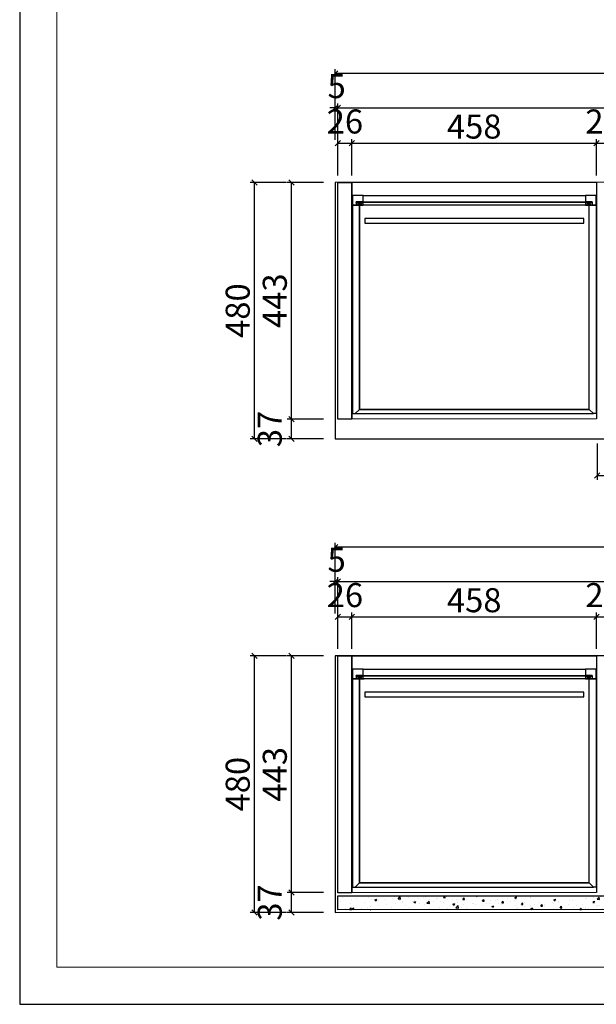
# Model space of a CAD drawing. Units: millimetres. Extents: x 60656 to 72641, y -4341 to 5547.
# Drawn here: x 66820 to 67899, y 1430 to 3273 of the extents above; entities that cross this region are included whole.
import ezdxf

# ---------------------------------------------------------------- set-up
doc = ezdxf.new("R2010")
doc.units = ezdxf.units.MM
doc.header["$LTSCALE"] = 20
doc.header["$PDSIZE"] = -1
doc.layers.add('5', color=7, linetype='Continuous')
doc.layers.add('石材轮廓线', color=139, linetype='Continuous', lineweight=25)
doc.styles.add('宋体', font='txt', dxfattribs={"width": 0.6})
doc.dimstyles.new('副本 (2) mas60', dxfattribs={"dimtxt": 60, "dimasz": 10, "dimexe": 8, "dimexo": 8, "dimgap": 8, "dimtad": 2, "dimdec": 0, "dimtxsty": '宋体', "dimblk": 'OBLIQUE', "dimcen": 90, "dimclrd": 3, "dimclre": 3, "dimadec": 1, "dimazin": 0, "dimtfac": 1, "dimtdec": 0, "dimtmove": 2, "dimatfit": 3, "dimldrblk": 'CLOSEDBLANK', "dimfxl": 60, "dimfxlon": 1, "dimarcsym": 0})

# ---------------------------------------------------------------- blocks, each defined once
blk = doc.blocks.new('_Oblique')
at = {"color": 0, "linetype": 'ByBlock', "lineweight": -2}
blk.add_line((-0.5, -0.5), (0.5, 0.5), dxfattribs=at)
blk = doc.blocks.new('*D91')
at = {"color": 7, "linetype": 'ByBlock', "lineweight": -2, "transparency": 16777216}
for p, q in [((67415.7, 2981.5), (67415.7, 3049.5)), ((67415.7, 3041.5), (67441.7, 3041.5)), ((67441.7, 2981.5), (67441.7, 3049.5))]:
    blk.add_line(p, q, dxfattribs=at)
at = {"layer": 'Defpoints', "color": 0, "transparency": 16777216}
for p in [(67441.7, 3041.5), (67415.7, 2968.4), (67441.7, 2968.4)]:
    blk.add_point(p, dxfattribs=at)
at = {"color": 7, "lineweight": -2, "transparency": 16777216, "xscale": 10, "yscale": 10, "zscale": 10, "rotation": 180}
blk.add_blockref('_Oblique', (67415.7, 3041.5), dxfattribs=at)
at = {"color": 7, "lineweight": -2, "transparency": 16777216, "xscale": 10, "yscale": 10, "zscale": 10}
blk.add_blockref('_Oblique', (67441.7, 3041.5), dxfattribs=at)
at = {"color": 0, "transparency": 16777216, "insert": (67428.7, 3076.5), "char_height": 45, "attachment_point": 5, "style": '宋体'}
blk.add_mtext('26', dxfattribs=at)
blk = doc.blocks.new('_ClosedBlank')
at = {"color": 0, "linetype": 'ByBlock', "lineweight": -2}
for p, q in [((-1, 0.17), (0, 0)), ((-1, 0.17), (-1, -0.17)), ((0, 0), (-1, -0.17))]:
    blk.add_line(p, q, dxfattribs=at)
blk = doc.blocks.new('*D92')
at = {"color": 7, "linetype": 'ByBlock', "lineweight": -2, "transparency": 16777216}
for p, q in [((67441.7, 2981.5), (67441.7, 3049.5)), ((67441.7, 3041.5), (67899.7, 3041.5)), ((67899.7, 2981.5), (67899.7, 3049.5))]:
    blk.add_line(p, q, dxfattribs=at)
at = {"layer": 'Defpoints', "color": 0, "transparency": 16777216}
for p in [(67899.7, 3041.5), (67441.7, 2968.4), (67899.7, 2968.6)]:
    blk.add_point(p, dxfattribs=at)
at = {"color": 7, "lineweight": -2, "transparency": 16777216, "xscale": 10, "yscale": 10, "zscale": 10, "rotation": 180}
blk.add_blockref('_Oblique', (67441.7, 3041.5), dxfattribs=at)
at = {"color": 7, "lineweight": -2, "transparency": 16777216, "xscale": 10, "yscale": 10, "zscale": 10}
blk.add_blockref('_Oblique', (67899.7, 3041.5), dxfattribs=at)
at = {"color": 0, "transparency": 16777216, "insert": (67670.7, 3067), "char_height": 45, "attachment_point": 5, "style": '宋体'}
blk.add_mtext('458', dxfattribs=at)
blk = doc.blocks.new('*D93')
at = {"color": 7, "linetype": 'ByBlock', "lineweight": -2, "transparency": 16777216}
for p, q in [((67899.7, 2981.5), (67899.7, 3049.5)), ((67899.7, 3041.5), (67925.7, 3041.5)), ((67925.7, 2981.5), (67925.7, 3049.5))]:
    blk.add_line(p, q, dxfattribs=at)
at = {"layer": 'Defpoints', "color": 0, "transparency": 16777216}
for p in [(67925.7, 3041.5), (67899.7, 2968.6), (67925.7, 2968.6)]:
    blk.add_point(p, dxfattribs=at)
at = {"color": 7, "lineweight": -2, "transparency": 16777216, "xscale": 10, "yscale": 10, "zscale": 10, "rotation": 180}
blk.add_blockref('_Oblique', (67899.7, 3041.5), dxfattribs=at)
at = {"color": 7, "lineweight": -2, "transparency": 16777216, "xscale": 10, "yscale": 10, "zscale": 10}
blk.add_blockref('_Oblique', (67925.7, 3041.5), dxfattribs=at)
at = {"color": 0, "transparency": 16777216, "insert": (67912.7, 3076.5), "char_height": 45, "attachment_point": 5, "style": '宋体'}
blk.add_mtext('26', dxfattribs=at)
blk = doc.blocks.new('*D85')
at = {"color": 7, "linetype": 'ByBlock', "lineweight": -2, "transparency": 16777216}
for p, q in [((67388.8, 2525.4), (67320.8, 2525.4)), ((67328.8, 2488.4), (67328.8, 2525.4)), ((67388.8, 2488.4), (67320.8, 2488.4))]:
    blk.add_line(p, q, dxfattribs=at)
at = {"layer": 'Defpoints', "color": 0, "transparency": 16777216}
for p in [(67328.8, 2525.4), (67415.7, 2525.4), (67410.7, 2488.4)]:
    blk.add_point(p, dxfattribs=at)
at = {"color": 7, "lineweight": -2, "transparency": 16777216, "xscale": 10, "yscale": 10, "zscale": 10}
for p, rotation in [((67328.8, 2525.4), 90), ((67328.8, 2488.4), 270)]:
    blk.add_blockref('_Oblique', p, dxfattribs=dict(at, rotation=rotation))
at = {"color": 0, "transparency": 16777216, "insert": (67293.8, 2506.9), "char_height": 45, "attachment_point": 5, "rotation": 90, "style": '宋体'}
blk.add_mtext('37', dxfattribs=at)
blk = doc.blocks.new('*D86')
at = {"color": 7, "linetype": 'ByBlock', "lineweight": -2, "transparency": 16777216}
for p, q in [((67388.8, 2968.4), (67320.8, 2968.4)), ((67328.8, 2525.4), (67328.8, 2968.4)), ((67388.8, 2525.4), (67320.8, 2525.4))]:
    blk.add_line(p, q, dxfattribs=at)
at = {"layer": 'Defpoints', "color": 0, "transparency": 16777216}
for p in [(67328.8, 2968.4), (67415.7, 2968.4), (67415.7, 2525.4)]:
    blk.add_point(p, dxfattribs=at)
at = {"color": 7, "lineweight": -2, "transparency": 16777216, "xscale": 10, "yscale": 10, "zscale": 10}
for p, rotation in [((67328.8, 2968.4), 90), ((67328.8, 2525.4), 270)]:
    blk.add_blockref('_Oblique', p, dxfattribs=dict(at, rotation=rotation))
at = {"color": 0, "transparency": 16777216, "insert": (67303.3, 2746.9), "char_height": 45, "attachment_point": 5, "rotation": 90, "style": '宋体'}
blk.add_mtext('443', dxfattribs=at)
blk = doc.blocks.new('*D87')
at = {"color": 7, "linetype": 'ByBlock', "lineweight": -2, "transparency": 16777216}
for p, q in [((67319.4, 2968.4), (67251.4, 2968.4)), ((67259.4, 2488.4), (67259.4, 2968.4)), ((67319.4, 2488.4), (67251.4, 2488.4))]:
    blk.add_line(p, q, dxfattribs=at)
at = {"layer": 'Defpoints', "color": 0, "transparency": 16777216}
for p in [(67259.4, 2968.4), (67410.7, 2968.4), (67410.7, 2488.4)]:
    blk.add_point(p, dxfattribs=at)
at = {"color": 7, "lineweight": -2, "transparency": 16777216, "xscale": 10, "yscale": 10, "zscale": 10}
for p, rotation in [((67259.4, 2968.4), 90), ((67259.4, 2488.4), 270)]:
    blk.add_blockref('_Oblique', p, dxfattribs=dict(at, rotation=rotation))
at = {"color": 0, "transparency": 16777216, "insert": (67233.9, 2728.4), "char_height": 45, "attachment_point": 5, "rotation": 90, "style": '宋体'}
blk.add_mtext('480', dxfattribs=at)
blk = doc.blocks.new('*D88')
at = {"color": 7, "linetype": 'ByBlock', "lineweight": -2, "transparency": 16777216}
for p, q in [((67415.7, 3047.7), (67415.7, 3115.7)), ((69405.7, 3047.7), (69405.7, 3115.7)), ((67415.7, 3107.7), (69405.7, 3107.7))]:
    blk.add_line(p, q, dxfattribs=at)
at = {"layer": 'Defpoints', "color": 0, "transparency": 16777216}
for p in [(69405.7, 3107.7), (67415.7, 2968.4), (69405.7, 2968.4)]:
    blk.add_point(p, dxfattribs=at)
at = {"color": 7, "lineweight": -2, "transparency": 16777216, "xscale": 10, "yscale": 10, "zscale": 10, "rotation": 180}
blk.add_blockref('_Oblique', (67415.7, 3107.7), dxfattribs=at)
at = {"color": 7, "lineweight": -2, "transparency": 16777216, "xscale": 10, "yscale": 10, "zscale": 10}
blk.add_blockref('_Oblique', (69405.7, 3107.7), dxfattribs=at)
at = {"color": 0, "transparency": 16777216, "insert": (68410.7, 3133.2), "char_height": 45, "attachment_point": 5, "style": '宋体'}
blk.add_mtext('1990', dxfattribs=at)
blk = doc.blocks.new('*D90')
at = {"color": 7, "linetype": 'ByBlock', "lineweight": -2, "transparency": 16777216}
for p, q in [((67410.7, 3047.7), (67410.7, 3115.7)), ((67415.7, 3047.7), (67415.7, 3115.7)), ((67410.7, 3107.7), (67400.7, 3107.7)), ((67410.7, 3107.7), (67415.7, 3107.7)), ((67415.7, 3107.7), (67425.7, 3107.7))]:
    blk.add_line(p, q, dxfattribs=at)
at = {"layer": 'Defpoints', "color": 0, "transparency": 16777216}
for p in [(67415.7, 3107.7), (67410.7, 2968.4), (67415.7, 2968.4)]:
    blk.add_point(p, dxfattribs=at)
at = {"color": 7, "lineweight": -2, "transparency": 16777216, "xscale": 10, "yscale": 10, "zscale": 10}
blk.add_blockref('_Oblique', (67410.7, 3107.7), dxfattribs=at)
at = {"color": 7, "lineweight": -2, "transparency": 16777216, "xscale": 10, "yscale": 10, "zscale": 10, "rotation": 180}
blk.add_blockref('_Oblique', (67415.7, 3107.7), dxfattribs=at)
at = {"color": 0, "transparency": 16777216, "insert": (67413.2, 3142.7), "char_height": 45, "attachment_point": 5, "style": '宋体'}
blk.add_mtext('5', dxfattribs=at)
blk = doc.blocks.new('*D74')
at = {"color": 7, "linetype": 'ByBlock', "lineweight": -2, "transparency": 16777216}
for p, q in [((67410.7, 3112), (67410.7, 3180)), ((69410.7, 3172), (67410.7, 3172)), ((69410.7, 3112), (69410.7, 3180))]:
    blk.add_line(p, q, dxfattribs=at)
at = {"layer": 'Defpoints', "color": 0, "transparency": 16777216}
for p in [(67410.7, 3172), (67410.7, 2968.4), (69410.7, 2968.6)]:
    blk.add_point(p, dxfattribs=at)
at = {"color": 7, "lineweight": -2, "transparency": 16777216, "xscale": 10, "yscale": 10, "zscale": 10, "rotation": 180}
blk.add_blockref('_Oblique', (67410.7, 3172), dxfattribs=at)
at = {"color": 7, "lineweight": -2, "transparency": 16777216, "xscale": 10, "yscale": 10, "zscale": 10}
blk.add_blockref('_Oblique', (69410.7, 3172), dxfattribs=at)
at = {"color": 0, "transparency": 16777216, "insert": (68410.7, 3197.5), "char_height": 45, "attachment_point": 5, "style": '宋体'}
blk.add_mtext('2000', dxfattribs=at)
blk = doc.blocks.new('*D94')
at = {"color": 7, "linetype": 'ByBlock', "lineweight": -2, "transparency": 16777216}
for p, q in [((67900.7, 2479.6), (67900.7, 2411.6)), ((68409.7, 2479.6), (68409.7, 2411.6)), ((67900.7, 2419.6), (68409.7, 2419.6))]:
    blk.add_line(p, q, dxfattribs=at)
at = {"layer": 'Defpoints', "color": 0, "transparency": 16777216}
for p in [(67900.7, 2493.6), (68409.7, 2493.8), (68409.7, 2419.6)]:
    blk.add_point(p, dxfattribs=at)
at = {"color": 7, "lineweight": -2, "transparency": 16777216, "xscale": 10, "yscale": 10, "zscale": 10, "rotation": 180}
blk.add_blockref('_Oblique', (67900.7, 2419.6), dxfattribs=at)
at = {"color": 7, "lineweight": -2, "transparency": 16777216, "xscale": 10, "yscale": 10, "zscale": 10}
blk.add_blockref('_Oblique', (68409.7, 2419.6), dxfattribs=at)
at = {"color": 0, "transparency": 16777216, "insert": (68155.2, 2394.1), "char_height": 45, "attachment_point": 5, "style": '宋体'}
blk.add_mtext('509', dxfattribs=at)
blk = doc.blocks.new('标准图框')
at = {"color": 6}
blk.add_line((0, 0), (420, 0), dxfattribs=at)
blk.add_lwpolyline([(0, 0), (420, 0), (420, 297), (0, 297)], close=True, dxfattribs=at)
at = {"layer": '石材轮廓线', "color": 0, "linetype": 'ByBlock', "lineweight": 5}
blk.add_lwpolyline([(5, 5), (415, 5), (415, 292), (5, 292)], close=True, dxfattribs=at)
blk = doc.blocks.new('*D154')
at = {"color": 7, "linetype": 'ByBlock', "lineweight": -2, "transparency": 16777216}
for p, q in [((67415.7, 2095.1), (67415.7, 2163.1)), ((67441.7, 2095.1), (67441.7, 2163.1)), ((67415.7, 2155.1), (67441.7, 2155.1))]:
    blk.add_line(p, q, dxfattribs=at)
at = {"layer": 'Defpoints', "color": 0, "transparency": 16777216}
for p in [(67441.7, 2155.1), (67415.7, 2082.1), (67441.7, 2082.1)]:
    blk.add_point(p, dxfattribs=at)
at = {"color": 7, "lineweight": -2, "transparency": 16777216, "xscale": 10, "yscale": 10, "zscale": 10, "rotation": 180}
blk.add_blockref('_Oblique', (67415.7, 2155.1), dxfattribs=at)
at = {"color": 7, "lineweight": -2, "transparency": 16777216, "xscale": 10, "yscale": 10, "zscale": 10}
blk.add_blockref('_Oblique', (67441.7, 2155.1), dxfattribs=at)
at = {"color": 0, "transparency": 16777216, "insert": (67428.7, 2190.1), "char_height": 45, "attachment_point": 5, "style": '宋体'}
blk.add_mtext('26', dxfattribs=at)
blk = doc.blocks.new('*D155')
at = {"color": 7, "linetype": 'ByBlock', "lineweight": -2, "transparency": 16777216}
for p, q in [((67441.7, 2095.1), (67441.7, 2163.1)), ((67899.7, 2095.1), (67899.7, 2163.1)), ((67441.7, 2155.1), (67899.7, 2155.1))]:
    blk.add_line(p, q, dxfattribs=at)
at = {"layer": 'Defpoints', "color": 0, "transparency": 16777216}
for p in [(67899.7, 2155.1), (67441.7, 2082.1), (67899.7, 2082.3)]:
    blk.add_point(p, dxfattribs=at)
at = {"color": 7, "lineweight": -2, "transparency": 16777216, "xscale": 10, "yscale": 10, "zscale": 10, "rotation": 180}
blk.add_blockref('_Oblique', (67441.7, 2155.1), dxfattribs=at)
at = {"color": 7, "lineweight": -2, "transparency": 16777216, "xscale": 10, "yscale": 10, "zscale": 10}
blk.add_blockref('_Oblique', (67899.7, 2155.1), dxfattribs=at)
at = {"color": 0, "transparency": 16777216, "insert": (67670.7, 2180.6), "char_height": 45, "attachment_point": 5, "style": '宋体'}
blk.add_mtext('458', dxfattribs=at)
blk = doc.blocks.new('*D156')
at = {"color": 7, "linetype": 'ByBlock', "lineweight": -2, "transparency": 16777216}
for p, q in [((67899.7, 2095.1), (67899.7, 2163.1)), ((67925.7, 2095.1), (67925.7, 2163.1)), ((67899.7, 2155.1), (67925.7, 2155.1))]:
    blk.add_line(p, q, dxfattribs=at)
at = {"layer": 'Defpoints', "color": 0, "transparency": 16777216}
for p in [(67925.7, 2155.1), (67899.7, 2082.3), (67925.7, 2082.3)]:
    blk.add_point(p, dxfattribs=at)
at = {"color": 7, "lineweight": -2, "transparency": 16777216, "xscale": 10, "yscale": 10, "zscale": 10, "rotation": 180}
blk.add_blockref('_Oblique', (67899.7, 2155.1), dxfattribs=at)
at = {"color": 7, "lineweight": -2, "transparency": 16777216, "xscale": 10, "yscale": 10, "zscale": 10}
blk.add_blockref('_Oblique', (67925.7, 2155.1), dxfattribs=at)
at = {"color": 0, "transparency": 16777216, "insert": (67912.7, 2190.1), "char_height": 45, "attachment_point": 5, "style": '宋体'}
blk.add_mtext('26', dxfattribs=at)
blk = doc.blocks.new('*D161')
at = {"color": 7, "linetype": 'ByBlock', "lineweight": -2, "transparency": 16777216}
for p, q in [((67388.8, 1639.1), (67320.8, 1639.1)), ((67328.8, 1602.1), (67328.8, 1639.1)), ((67388.8, 1602.1), (67320.8, 1602.1))]:
    blk.add_line(p, q, dxfattribs=at)
at = {"layer": 'Defpoints', "color": 0, "transparency": 16777216}
for p in [(67328.8, 1639.1), (67415.7, 1639.1), (67410.7, 1602.1)]:
    blk.add_point(p, dxfattribs=at)
at = {"color": 7, "lineweight": -2, "transparency": 16777216, "xscale": 10, "yscale": 10, "zscale": 10}
for p, rotation in [((67328.8, 1639.1), 90), ((67328.8, 1602.1), 270)]:
    blk.add_blockref('_Oblique', p, dxfattribs=dict(at, rotation=rotation))
at = {"color": 0, "transparency": 16777216, "insert": (67293.8, 1620.6), "char_height": 45, "attachment_point": 5, "rotation": 90, "style": '宋体'}
blk.add_mtext('37', dxfattribs=at)
blk = doc.blocks.new('*D162')
at = {"color": 7, "linetype": 'ByBlock', "lineweight": -2, "transparency": 16777216}
for p, q in [((67388.8, 2082.1), (67320.8, 2082.1)), ((67328.8, 1639.1), (67328.8, 2082.1)), ((67388.8, 1639.1), (67320.8, 1639.1))]:
    blk.add_line(p, q, dxfattribs=at)
at = {"layer": 'Defpoints', "color": 0, "transparency": 16777216}
for p in [(67328.8, 2082.1), (67415.7, 2082.1), (67415.7, 1639.1)]:
    blk.add_point(p, dxfattribs=at)
at = {"color": 7, "lineweight": -2, "transparency": 16777216, "xscale": 10, "yscale": 10, "zscale": 10}
for p, rotation in [((67328.8, 2082.1), 90), ((67328.8, 1639.1), 270)]:
    blk.add_blockref('_Oblique', p, dxfattribs=dict(at, rotation=rotation))
at = {"color": 0, "transparency": 16777216, "insert": (67303.3, 1860.6), "char_height": 45, "attachment_point": 5, "rotation": 90, "style": '宋体'}
blk.add_mtext('443', dxfattribs=at)
blk = doc.blocks.new('*D163')
at = {"color": 7, "linetype": 'ByBlock', "lineweight": -2, "transparency": 16777216}
for p, q in [((67319.4, 2082.1), (67251.4, 2082.1)), ((67259.4, 1602.1), (67259.4, 2082.1)), ((67319.4, 1602.1), (67251.4, 1602.1))]:
    blk.add_line(p, q, dxfattribs=at)
at = {"layer": 'Defpoints', "color": 0, "transparency": 16777216}
for p in [(67259.4, 2082.1), (67410.7, 2082.1), (67410.7, 1602.1)]:
    blk.add_point(p, dxfattribs=at)
at = {"color": 7, "lineweight": -2, "transparency": 16777216, "xscale": 10, "yscale": 10, "zscale": 10}
for p, rotation in [((67259.4, 2082.1), 90), ((67259.4, 1602.1), 270)]:
    blk.add_blockref('_Oblique', p, dxfattribs=dict(at, rotation=rotation))
at = {"color": 0, "transparency": 16777216, "insert": (67233.9, 1842.1), "char_height": 45, "attachment_point": 5, "rotation": 90, "style": '宋体'}
blk.add_mtext('480', dxfattribs=at)
blk = doc.blocks.new('*D164')
at = {"color": 7, "linetype": 'ByBlock', "lineweight": -2, "transparency": 16777216}
for p, q in [((67415.7, 2161.3), (67415.7, 2229.3)), ((67415.7, 2221.3), (69405.7, 2221.3)), ((69405.7, 2161.3), (69405.7, 2229.3))]:
    blk.add_line(p, q, dxfattribs=at)
at = {"layer": 'Defpoints', "color": 0, "transparency": 16777216}
for p in [(69405.7, 2221.3), (67415.7, 2082.1), (69405.7, 2082.1)]:
    blk.add_point(p, dxfattribs=at)
at = {"color": 7, "lineweight": -2, "transparency": 16777216, "xscale": 10, "yscale": 10, "zscale": 10, "rotation": 180}
blk.add_blockref('_Oblique', (67415.7, 2221.3), dxfattribs=at)
at = {"color": 7, "lineweight": -2, "transparency": 16777216, "xscale": 10, "yscale": 10, "zscale": 10}
blk.add_blockref('_Oblique', (69405.7, 2221.3), dxfattribs=at)
at = {"color": 0, "transparency": 16777216, "insert": (68410.7, 2246.8), "char_height": 45, "attachment_point": 5, "style": '宋体'}
blk.add_mtext('1990', dxfattribs=at)
blk = doc.blocks.new('*D166')
at = {"color": 7, "linetype": 'ByBlock', "lineweight": -2, "transparency": 16777216}
for p, q in [((67410.7, 2221.3), (67400.7, 2221.3)), ((67410.7, 2161.3), (67410.7, 2229.3)), ((67410.7, 2221.3), (67415.7, 2221.3)), ((67415.7, 2161.3), (67415.7, 2229.3)), ((67415.7, 2221.3), (67425.7, 2221.3))]:
    blk.add_line(p, q, dxfattribs=at)
at = {"layer": 'Defpoints', "color": 0, "transparency": 16777216}
for p in [(67415.7, 2221.3), (67410.7, 2082.1), (67415.7, 2082.1)]:
    blk.add_point(p, dxfattribs=at)
at = {"color": 7, "lineweight": -2, "transparency": 16777216, "xscale": 10, "yscale": 10, "zscale": 10}
blk.add_blockref('_Oblique', (67410.7, 2221.3), dxfattribs=at)
at = {"color": 7, "lineweight": -2, "transparency": 16777216, "xscale": 10, "yscale": 10, "zscale": 10, "rotation": 180}
blk.add_blockref('_Oblique', (67415.7, 2221.3), dxfattribs=at)
at = {"color": 0, "transparency": 16777216, "insert": (67413.2, 2256.3), "char_height": 45, "attachment_point": 5, "style": '宋体'}
blk.add_mtext('5', dxfattribs=at)
blk = doc.blocks.new('*D153')
at = {"color": 7, "linetype": 'ByBlock', "lineweight": -2, "transparency": 16777216}
for p, q in [((67410.7, 2225.6), (67410.7, 2293.6)), ((69410.7, 2285.6), (67410.7, 2285.6)), ((69410.7, 2225.6), (69410.7, 2293.6))]:
    blk.add_line(p, q, dxfattribs=at)
at = {"layer": 'Defpoints', "color": 0, "transparency": 16777216}
for p in [(67410.7, 2285.6), (67410.7, 2082.1), (69410.7, 2082.3)]:
    blk.add_point(p, dxfattribs=at)
at = {"color": 7, "lineweight": -2, "transparency": 16777216, "xscale": 10, "yscale": 10, "zscale": 10, "rotation": 180}
blk.add_blockref('_Oblique', (67410.7, 2285.6), dxfattribs=at)
at = {"color": 7, "lineweight": -2, "transparency": 16777216, "xscale": 10, "yscale": 10, "zscale": 10}
blk.add_blockref('_Oblique', (69410.7, 2285.6), dxfattribs=at)
at = {"color": 0, "transparency": 16777216, "insert": (68410.7, 2311.1), "char_height": 45, "attachment_point": 5, "style": '宋体'}
blk.add_mtext('2000', dxfattribs=at)

msp = doc.modelspace()

# ---------------------------------------------------------------- hatches: boundary and pattern name
h = msp.add_hatch()
h.set_pattern_fill('AR-CONC', color=256, scale=0.2, angle=720)
h.set_pattern_definition([(50, (37223.147, -561.196), (36.436934, -3.187817), [3.81, -41.91]), (355, (37223.147, -561.196), (-7.048684, 38.21137), [3.048, -33.528117]), (100.45144, (37226.183, -561.46), (29.38825, 35.02355), [3.238, -35.61805]), (46.1842, (37223.147, -551.036), (54.21581, -8.408466), [5.715, -62.865]), (96.63556, (37227.665, -551.736), (47.48083, 49.485225), [4.857, -53.42712]), (351.18415, (37223.147, -551.036), (47.48083, 49.48522), [4.57199, -50.29195]), (21, (37228.227, -553.576), (30.322878, -20.45304), [3.81, -41.91]), (326, (37228.227, -553.576), (12.360406, 36.837593), [3.048, -33.528]), (71.45144, (37230.754, -555.28), (42.683284, 16.384554), [3.238, -35.617988]), (37.5, (37223.147, -561.196), (0.6177207, 16.911008), [0, -33.1216, 0, -34.036, 0, -33.655]), (7.5, (37223.147, -561.196), (13.363933, 20.036115), [0, -19.4056, 0, -32.3596, 0, -12.827]), (327.5, (37211.818, -561.196), (27.118119, -1.145749), [0, -12.7, 0, -39.624, 0, -52.578]), (317.5, (37206.738, -561.196), (29.625836, 5.085298), [0, -16.51, 0, -26.3144, 0, -37.338])])
h.paths.add_polyline_path([(67924.23, 1607.26), (67924.23, 1633.26), (67415.73, 1633.06), (67415.73, 1607.06)])
edge = h.paths.add_edge_path(flags=16)
edge.add_arc((67912.23, 1620.26), 4, 360, 720)
at = {"layer": '5'}
h = msp.add_hatch(color=256, dxfattribs=at)
h.dxf.hatch_style = 1
h.paths.add_polyline_path([(67462.73, 2932.12), (67449.73, 2932.12), (67449.73, 2930.62), (67462.73, 2930.62)])
h.paths.add_polyline_path([(67878.73, 2932.12), (67462.73, 2932.12), (67462.73, 2930.62), (67878.73, 2930.62)])
h.paths.add_polyline_path([(67891.73, 2932.12), (67878.73, 2932.12), (67878.73, 2930.62), (67891.73, 2930.62)])
h = msp.add_hatch(color=256, dxfattribs=at)
h.dxf.hatch_style = 1
h.paths.add_polyline_path([(67462.73, 2045.76), (67449.73, 2045.76), (67449.73, 2044.26), (67462.73, 2044.26)])
h.paths.add_polyline_path([(67878.73, 2045.76), (67462.73, 2045.76), (67462.73, 2044.26), (67878.73, 2044.26)])
h.paths.add_polyline_path([(67891.73, 2045.76), (67878.73, 2045.76), (67878.73, 2044.26), (67891.73, 2044.26)])

# ---------------------------------------------------------------- linework, layer by layer
for points in [[(67410.73, 2488.42), (69410.73, 2488.62), (69410.73, 2968.62), (67410.73, 2968.42)], [(67441.73, 2525.42), (67415.73, 2525.42), (67415.73, 2968.42), (67441.73, 2968.42)], [(67899.73, 2525.62), (67441.73, 2525.42), (67441.73, 2968.42), (67899.73, 2968.62)], [(67410.73, 1602.06), (69410.73, 1602.26), (69410.73, 2082.26), (67410.73, 2082.06)], [(67441.73, 1639.06), (67415.73, 1639.06), (67415.73, 2082.06), (67441.73, 2082.06)], [(67899.73, 1639.26), (67441.73, 1639.06), (67441.73, 2082.06), (67899.73, 2082.26)], [(67924.73, 1607.26), (67415.73, 1607.06), (67415.73, 1633.06), (67924.73, 1633.26)]]:
    msp.add_lwpolyline(points, close=True)
for p, q in [((67449.73, 2930.62), (67449.73, 2925.62)), ((67449.73, 2930.62), (67462.73, 2925.62)), ((67449.73, 2925.62), (67462.73, 2930.62)), ((67878.73, 2925.62), (67891.73, 2930.62)), ((67878.73, 2930.62), (67891.73, 2925.62)), ((67891.73, 2930.62), (67891.73, 2925.62)), ((67898.73, 2925.62), (67878.73, 2925.62)), ((67442.73, 2039.26), (67464.73, 2039.26)), ((67449.73, 2044.26), (67449.73, 2039.26)), ((67449.73, 2044.26), (67462.73, 2039.26)), ((67449.73, 2039.26), (67462.73, 2044.26)), ((67878.73, 2039.26), (67891.73, 2044.26)), ((67878.73, 2044.26), (67891.73, 2039.26)), ((67898.73, 2039.26), (67878.73, 2039.26)), ((67891.73, 2044.26), (67891.73, 2039.26))]:
    msp.add_line(p, q, dxfattribs=at)
for points in [[(67462.73, 2943.62), (67442.73, 2943.62), (67442.73, 2925.62), (67462.73, 2925.62)], [(67462.73, 2932.12), (67449.73, 2932.12), (67449.73, 2930.62), (67462.73, 2930.62)], [(67891.73, 2930.62), (67449.73, 2930.62), (67449.73, 2932.12), (67891.73, 2932.12)], [(67462.73, 2943.62), (67878.73, 2943.62), (67878.73, 2925.62), (67462.73, 2925.62)], [(67898.73, 2943.62), (67878.73, 2943.62), (67878.73, 2925.62), (67898.73, 2925.62)], [(67891.73, 2932.12), (67878.73, 2932.12), (67878.73, 2930.62), (67891.73, 2930.62)], [(67442.73, 2535.62), (67447.73, 2535.62), (67455.73, 2543.62), (67455.73, 2925.62), (67442.73, 2925.62)], [(67455.73, 2543.62), (67885.73, 2543.62), (67885.73, 2925.62), (67455.73, 2925.62)], [(67898.73, 2535.62), (67893.73, 2535.62), (67885.73, 2543.62), (67885.73, 2925.62), (67898.73, 2925.62)], [(67465.73, 2892.12), (67875.73, 2892.12), (67875.73, 2900.62), (67465.73, 2900.62)], [(67447.73, 2535.62), (67893.73, 2535.62), (67885.73, 2543.62), (67455.73, 2543.62)], [(67462.73, 2057.26), (67442.73, 2057.26), (67442.73, 2039.26), (67462.73, 2039.26)], [(67462.73, 2045.76), (67449.73, 2045.76), (67449.73, 2044.26), (67462.73, 2044.26)], [(67891.73, 2044.26), (67449.73, 2044.26), (67449.73, 2045.76), (67891.73, 2045.76)], [(67462.73, 2057.26), (67878.73, 2057.26), (67878.73, 2039.26), (67462.73, 2039.26)], [(67898.73, 2057.26), (67878.73, 2057.26), (67878.73, 2039.26), (67898.73, 2039.26)], [(67891.73, 2045.76), (67878.73, 2045.76), (67878.73, 2044.26), (67891.73, 2044.26)], [(67442.73, 1649.26), (67447.73, 1649.26), (67455.73, 1657.26), (67455.73, 2039.26), (67442.73, 2039.26)], [(67455.73, 1657.26), (67885.73, 1657.26), (67885.73, 2039.26), (67455.73, 2039.26)], [(67898.73, 1649.26), (67893.73, 1649.26), (67885.73, 1657.26), (67885.73, 2039.26), (67898.73, 2039.26)], [(67465.73, 2005.76), (67875.73, 2005.76), (67875.73, 2014.26), (67465.73, 2014.26)], [(67447.73, 1649.26), (67893.73, 1649.26), (67885.73, 1657.26), (67455.73, 1657.26)]]:
    msp.add_lwpolyline(points, close=True, dxfattribs=at)

# ---------------------------------------------------------------- block references
at = {"xscale": 13.86, "yscale": 13.86, "zscale": 13.86}
msp.add_blockref('标准图框', (66819.97, 1430.13), dxfattribs=at)

# ---------------------------------------------------------------- dimensions: what is measured, and where the dimension line sits
for base, p1, p2, picture, middle in [((67410.73, 3171.99), (69410.73, 2968.62), (67410.73, 2968.42), '*D74', (68410.73, 3197.49)), ((67415.73, 3107.66), (67410.73, 2968.42), (67415.73, 2968.42), '*D90', (67413.23, 3142.66)), ((69405.73, 3107.66), (67415.73, 2968.42), (69405.73, 2968.42), '*D88', (68410.73, 3133.16)), ((67441.73, 3041.48), (67415.73, 2968.42), (67441.73, 2968.42), '*D91', (67428.73, 3076.48)), ((67899.73, 3041.48), (67441.73, 2968.42), (67899.73, 2968.62), '*D92', (67670.73, 3066.98)), ((67925.73, 3041.48), (67899.73, 2968.62), (67925.73, 2968.62), '*D93', (67912.73, 3076.48)), ((68409.73, 2419.63), (67900.73, 2493.62), (68409.73, 2493.82), '*D94', (68155.23, 2394.13)), ((67410.73, 2285.63), (69410.73, 2082.26), (67410.73, 2082.06), '*D153', (68410.73, 2311.13)), ((67415.73, 2221.29), (67410.73, 2082.06), (67415.73, 2082.06), '*D166', (67413.23, 2256.29)), ((69405.73, 2221.29), (67415.73, 2082.06), (69405.73, 2082.06), '*D164', (68410.73, 2246.79)), ((67441.73, 2155.12), (67415.73, 2082.06), (67441.73, 2082.06), '*D154', (67428.73, 2190.12)), ((67925.73, 2155.12), (67899.73, 2082.26), (67925.73, 2082.26), '*D156', (67912.73, 2190.12)), ((67899.73, 2155.12), (67441.73, 2082.06), (67899.73, 2082.26), '*D155', (67670.73, 2180.62))]:
    dim = msp.add_linear_dim(base=base, p1=p1, p2=p2, dimstyle='副本 (2) mas60', override={"dimtxt": 45, "dimgap": 3, "dimdec": 1, "dimclrd": 7, "dimclre": 7, "dimtdec": 1})
    dim.commit()
    dim.dimension.update_dxf_attribs({"geometry": picture, "text_midpoint": middle})
for base, p1, p2, picture, middle in [((67259.45, 2968.42), (67410.73, 2488.42), (67410.73, 2968.42), '*D87', (67233.95, 2728.42)), ((67328.8, 2968.42), (67415.73, 2525.42), (67415.73, 2968.42), '*D86', (67303.3, 2746.92)), ((67328.8, 2525.42), (67410.73, 2488.42), (67415.73, 2525.42), '*D85', (67293.8, 2506.92)), ((67259.45, 2082.06), (67410.73, 1602.06), (67410.73, 2082.06), '*D163', (67233.95, 1842.06)), ((67328.8, 2082.06), (67415.73, 1639.06), (67415.73, 2082.06), '*D162', (67303.3, 1860.56)), ((67328.8, 1639.06), (67410.73, 1602.06), (67415.73, 1639.06), '*D161', (67293.8, 1620.56))]:
    dim = msp.add_linear_dim(base=base, p1=p1, p2=p2, angle=90, dimstyle='副本 (2) mas60', override={"dimtxt": 45, "dimgap": 3, "dimdec": 1, "dimclrd": 7, "dimclre": 7, "dimtdec": 1})
    dim.commit()
    dim.dimension.update_dxf_attribs({"geometry": picture, "text_midpoint": middle})

doc.saveas('drawing.dxf')
